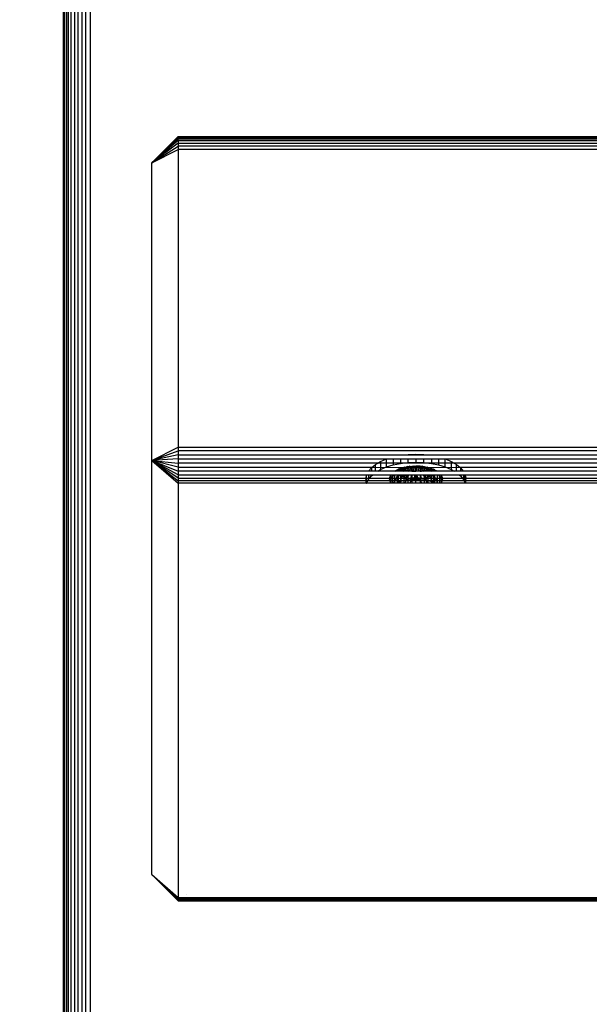
# Model space of a CAD drawing. Units: millimetres. Extents: x -6237 to 2675, y -4132 to 6622.
# Drawn here: x -2101 to -2037, y -1936 to -1824 of the extents above; entities that cross this region are included whole.
import ezdxf

# ---------------------------------------------------------------- set-up
doc = ezdxf.new("R2010")
doc.units = ezdxf.units.MM
doc.layers.add('Strefa bezpieczna', color=8, linetype='Continuous')
doc.dimstyles.get("Standard").update_dxf_attribs({"dimtxt": 180, "dimasz": 180, "dimexe": 0.18, "dimexo": 0.0625, "dimgap": 200, "dimtad": 0, "dimtih": 1, "dimtoh": 1, "dimlfac": 0.001, "dimzin": 0, "dimdsep": 46, "dimtxsty": 'Standard', "dimcen": 0.09, "dimse1": 1, "dimse2": 1, "dimadec": 0, "dimazin": 0, "dimtfac": 1, "dimtdec": 4, "dimtofl": 0, "dimtmove": 0, "dimatfit": 3, "dimfxl": 1, "dimtolj": 1, "dimtzin": 0, "dimarcsym": 0})

# ---------------------------------------------------------------- blocks, each defined once
blk = doc.blocks.new('*D10')
at = {"layer": 'Defpoints', "color": 0}
for p in [(107.27, 5034.85), (-5998.44, -4132.02), (166.43, -4132.02)]:
    blk.add_point(p, dxfattribs=at)
at = {"layer": 'Strefa bezpieczna', "color": 0, "lineweight": -2}
for p, q in [((-5998.44, 4854.85), (-5998.44, 741.41)), ((-5998.44, -3952.02), (-5998.44, 161.41))]:
    blk.add_line(p, q, dxfattribs=at)
at = {"layer": 'Strefa bezpieczna', "color": 0}
for points in [[(-5968.44, 4854.85), (-6028.44, 4854.85), (-5998.44, 5034.85)], [(-6028.44, -3952.02), (-5968.44, -3952.02), (-5998.44, -4132.02)]]:
    blk.add_solid(points, dxfattribs=at)
at = {"layer": 'Strefa bezpieczna', "color": 0, "insert": (-5998.44, 451.41), "char_height": 180, "attachment_point": 5}
blk.add_mtext('\\A1;9.17', dxfattribs=at)
blk = doc.blocks.new('*D11')
at = {"layer": 'Defpoints', "color": 0}
for p in [(631.63, 3034.65), (-4953.7, -2632.31), (-33.43, -2632.31)]:
    blk.add_point(p, dxfattribs=at)
at = {"layer": 'Strefa bezpieczna', "color": 0, "lineweight": -2}
for p, q in [((-4953.7, 2854.65), (-4953.7, 491.17)), ((-4953.7, -2452.31), (-4953.7, -88.83))]:
    blk.add_line(p, q, dxfattribs=at)
at = {"layer": 'Strefa bezpieczna', "color": 0}
for points in [[(-4923.7, 2854.65), (-4983.7, 2854.65), (-4953.7, 3034.65)], [(-4983.7, -2452.31), (-4923.7, -2452.31), (-4953.7, -2632.31)]]:
    blk.add_solid(points, dxfattribs=at)
at = {"layer": 'Strefa bezpieczna', "color": 0, "insert": (-4953.7, 201.17), "char_height": 180, "attachment_point": 5}
blk.add_mtext('\\A1;5.67', dxfattribs=at)

msp = doc.modelspace()

# ---------------------------------------------------------------- linework, layer by layer
for p, q in [((-2096.425, -2020.911), (-2096.425, -1560.205)), ((-2096.388, -1560.611), (-2096.388, -2020.504)), ((-2096.278, -2020.108), (-2096.278, -1561.008)), ((-2096.098, -1561.385), (-2096.098, -2019.731)), ((-2095.852, -2019.384), (-2095.852, -1561.732)), ((-2095.547, -2019.074), (-2095.547, -1562.042)), ((-2095.189, -1562.307), (-2095.189, -2018.809)), ((-2094.787, -2018.596), (-2094.787, -1562.52)), ((-2094.352, -1562.676), (-2094.352, -2018.44)), ((-2093.895, -2018.345), (-2093.895, -1562.771)), ((-2093.425, -1562.803), (-2093.425, -2018.313)), ((-2083.425, -1837.405), (-2086.425, -1840.401)), ((-2083.425, -1837.467), (-2086.425, -1840.401)), ((-2083.425, -1837.503), (-2086.425, -1840.401)), ((-2086.425, -1840.401), (-2083.425, -1837.6)), ((-2086.425, -1840.401), (-2083.425, -1837.661)), ((-2083.425, -1837.803), (-2086.425, -1840.401)), ((-2083.425, -1837.885), (-2086.425, -1840.401)), ((-2083.425, -1837.467), (-2083.425, -1837.405)), ((-2083.425, -1837.405), (-1489.425, -1837.405)), ((-2083.425, -1837.467), (-1489.425, -1837.467)), ((-2083.425, -1837.503), (-2083.425, -1837.467)), ((-2083.425, -1837.503), (-1489.425, -1837.503)), ((-2083.425, -1837.6), (-2083.425, -1837.503)), ((-1489.425, -1837.6), (-2083.425, -1837.6)), ((-2083.425, -1837.661), (-2083.425, -1837.6)), ((-1489.425, -1837.661), (-2083.425, -1837.661)), ((-2083.425, -1837.803), (-2083.425, -1837.661)), ((-2083.425, -1837.803), (-1489.425, -1837.803)), ((-2083.425, -1837.885), (-2083.425, -1837.803)), ((-2083.425, -1837.885), (-1489.425, -1837.885)), ((-2083.425, -1837.885), (-2083.425, -1838.172)), ((-2083.425, -1838.172), (-2086.425, -1840.401)), ((-2086.425, -1840.401), (-2083.425, -1838.513)), ((-2086.425, -1840.401), (-2083.425, -1838.901)), ((-2083.425, -1838.172), (-1489.425, -1838.172)), ((-2083.425, -1838.172), (-2083.425, -1838.513)), ((-2083.425, -1838.513), (-2083.425, -1838.901)), ((-1489.425, -1838.513), (-2083.425, -1838.513)), ((-2083.425, -1838.901), (-2083.425, -1872.676)), ((-1489.425, -1838.901), (-2083.425, -1838.901)), ((-2086.425, -1874.176), (-2086.425, -1840.401)), ((-2086.425, -1874.176), (-2083.425, -1872.676)), ((-2083.425, -1872.676), (-2083.425, -1873.101)), ((-2083.425, -1872.676), (-2030.425, -1872.676)), ((-2083.425, -1872.676), (-2030.425, -1872.714)), ((-2086.425, -1874.176), (-2083.425, -1873.101)), ((-2083.425, -1873.552), (-2086.425, -1874.176)), ((-2083.425, -1873.101), (-2083.425, -1873.552)), ((-2030.425, -1873.141), (-2083.425, -1873.101)), ((-2030.425, -1873.101), (-2083.425, -1873.101)), ((-2083.425, -1873.552), (-2083.425, -1874.019)), ((-2083.425, -1873.552), (-2057.724, -1873.552)), ((-2057.724, -1873.552), (-2057.312, -1873.503)), ((-2057.724, -1873.552), (-2055.127, -1873.552)), ((-2057.312, -1873.503), (-2056.425, -1873.468)), ((-2057.312, -1873.552), (-2057.312, -1873.503)), ((-2056.425, -1873.468), (-2055.538, -1873.503)), ((-2056.425, -1873.468), (-2056.425, -1873.552)), ((-2055.538, -1873.503), (-2055.127, -1873.552)), ((-2055.538, -1873.552), (-2055.538, -1873.503)), ((-2055.127, -1873.552), (-2030.425, -1873.552)), ((-2083.425, -1874.019), (-2086.425, -1874.176)), ((-2083.425, -1876.184), (-2086.425, -1874.176)), ((-2086.425, -1874.176), (-2083.425, -1876.508)), ((-2086.425, -1874.176), (-2083.425, -1876.774)), ((-2083.425, -1875.81), (-2086.425, -1874.176)), ((-2083.425, -1874.953), (-2086.425, -1874.176)), ((-2086.425, -1874.176), (-2083.425, -1875.396)), ((-2086.425, -1874.176), (-2083.425, -1874.49)), ((-2086.425, -1921.176), (-2086.425, -1874.176)), ((-2083.425, -1874.019), (-2083.425, -1874.49)), ((-2083.425, -1874.019), (-2059.781, -1874.019)), ((-2083.425, -1874.49), (-2083.425, -1874.953)), ((-2060.761, -1874.49), (-2083.425, -1874.49)), ((-2083.425, -1874.953), (-2083.425, -1875.396)), ((-2083.425, -1874.953), (-2061.4, -1874.953)), ((-2061.477, -1875.016), (-2061.4, -1874.953)), ((-2061.4, -1874.953), (-2061.012, -1874.637)), ((-2061.4, -1874.953), (-2057.787, -1874.967)), ((-2061.012, -1874.637), (-2060.761, -1874.49)), ((-2061.012, -1875.396), (-2061.012, -1874.637)), ((-2060.761, -1874.49), (-2060.435, -1874.298)), ((-2057.957, -1874.49), (-2060.761, -1874.49)), ((-2060.435, -1874.298), (-2059.781, -1874.019)), ((-2060.435, -1874.298), (-2060.435, -1875.208)), ((-2060.435, -1875.208), (-2059.758, -1874.919)), ((-2059.781, -1874.019), (-2053.07, -1874.019)), ((-2059.758, -1874.919), (-2059.758, -1874.019)), ((-2059.758, -1874.919), (-2058.999, -1874.686)), ((-2058.999, -1874.019), (-2058.999, -1874.686)), ((-2058.999, -1874.686), (-2058.177, -1874.516)), ((-2057.714, -1874.951), (-2058.425, -1875.307)), ((-2057.346, -1874.876), (-2058.189, -1875.396)), ((-2058.189, -1875.09), (-2057.787, -1874.967)), ((-2058.177, -1874.019), (-2058.177, -1874.516)), ((-2058.177, -1874.516), (-2057.957, -1874.49)), ((-2057.957, -1874.49), (-2057.312, -1874.412)), ((-2052.089, -1874.49), (-2057.957, -1874.49)), ((-2057.13, -1874.85), (-2057.84, -1875.396)), ((-2057.787, -1874.967), (-2057.72, -1874.953)), ((-2057.787, -1874.967), (-2057.787, -1875.238)), ((-2057.72, -1874.953), (-2057.352, -1874.876)), ((-2057.72, -1874.953), (-2057.352, -1874.953)), ((-2057.535, -1875.396), (-2056.957, -1874.829)), ((-2057.352, -1874.876), (-2056.895, -1874.822)), ((-2057.352, -1874.876), (-2057.352, -1874.953)), ((-2057.352, -1874.953), (-2057.352, -1875.328)), ((-2057.352, -1874.953), (-2056.895, -1874.953)), ((-2057.312, -1874.412), (-2057.312, -1874.019)), ((-2057.312, -1874.412), (-2056.425, -1874.377)), ((-2056.818, -1874.819), (-2057.261, -1875.396)), ((-2056.697, -1874.814), (-2057.009, -1875.396)), ((-2056.895, -1874.822), (-2056.425, -1874.803)), ((-2056.895, -1874.822), (-2056.895, -1874.953)), ((-2056.895, -1874.953), (-2056.895, -1875.396)), ((-2056.895, -1874.953), (-2056.425, -1874.953)), ((-2056.584, -1874.809), (-2056.77, -1875.396)), ((-2056.477, -1874.805), (-2056.539, -1875.396)), ((-2056.429, -1874.341), (-2056.435, -1874.4)), ((-2056.425, -1874.019), (-2056.425, -1874.377)), ((-2056.425, -1874.377), (-2055.538, -1874.412)), ((-2056.425, -1874.803), (-2055.956, -1874.803)), ((-2056.425, -1874.803), (-2056.425, -1874.953)), ((-2056.425, -1874.953), (-2056.425, -1875.396)), ((-2056.425, -1874.953), (-2055.956, -1874.953)), ((-2056.311, -1875.396), (-2056.374, -1874.794)), ((-2056.268, -1874.803), (-2056.08, -1875.396)), ((-2056.159, -1874.803), (-2055.842, -1875.396)), ((-2056.045, -1874.803), (-2055.589, -1875.396)), ((-2055.956, -1874.803), (-2055.498, -1874.876)), ((-2055.956, -1874.803), (-2055.956, -1874.953)), ((-2055.956, -1874.953), (-2055.956, -1875.396)), ((-2055.956, -1874.953), (-2055.498, -1874.953)), ((-2055.893, -1874.829), (-2055.315, -1875.396)), ((-2055.011, -1875.396), (-2055.72, -1874.85)), ((-2055.538, -1874.412), (-2055.538, -1874.019)), ((-2055.538, -1874.412), (-2054.673, -1874.516)), ((-2055.504, -1874.876), (-2054.661, -1875.396)), ((-2055.498, -1874.876), (-2055.131, -1874.953)), ((-2055.498, -1874.876), (-2055.498, -1874.953)), ((-2055.498, -1874.953), (-2055.498, -1875.328)), ((-2055.498, -1874.953), (-2055.131, -1874.953)), ((-2054.425, -1875.307), (-2055.137, -1874.951)), ((-2055.131, -1874.953), (-2055.063, -1874.967)), ((-2055.063, -1874.967), (-2051.451, -1874.953)), ((-2055.063, -1874.967), (-2054.662, -1875.09)), ((-2055.063, -1874.967), (-2055.063, -1875.238)), ((-2054.673, -1874.019), (-2054.673, -1874.516)), ((-2054.673, -1874.516), (-2053.851, -1874.686)), ((-2053.851, -1874.019), (-2053.851, -1874.686)), ((-2053.851, -1874.686), (-2053.093, -1874.919)), ((-2053.093, -1874.919), (-2053.093, -1874.019)), ((-2053.093, -1874.919), (-2052.416, -1875.208)), ((-2053.07, -1874.019), (-2052.416, -1874.298)), ((-2053.07, -1874.019), (-2030.425, -1874.019)), ((-2052.416, -1874.298), (-2052.089, -1874.49)), ((-2052.416, -1874.298), (-2052.416, -1875.208)), ((-2052.089, -1874.49), (-2051.838, -1874.637)), ((-2030.425, -1874.49), (-2052.089, -1874.49)), ((-2051.838, -1874.637), (-2051.451, -1874.953)), ((-2051.838, -1875.396), (-2051.838, -1874.637)), ((-2051.451, -1874.953), (-2051.373, -1875.016)), ((-2051.451, -1874.953), (-2030.425, -1874.953)), ((-2083.425, -1875.396), (-2083.425, -1875.81)), ((-2061.792, -1875.396), (-2083.425, -1875.396)), ((-2083.425, -1875.81), (-2083.425, -1876.184)), ((-2083.425, -1875.81), (-2062.002, -1875.81)), ((-2062.076, -1876.184), (-2062.025, -1875.86)), ((-2062.025, -1875.86), (-2062.002, -1875.81)), ((-2062.025, -1876.769), (-2062.025, -1875.86)), ((-2062.002, -1875.81), (-2059.254, -1875.81)), ((-2061.818, -1875.81), (-2061.818, -1876.336)), ((-2061.792, -1875.396), (-2061.477, -1875.016)), ((-2058.81, -1875.396), (-2061.792, -1875.396)), ((-2061.691, -1876.184), (-2061.477, -1875.925)), ((-2061.477, -1875.016), (-2061.477, -1875.396)), ((-2061.477, -1875.81), (-2061.477, -1875.925)), ((-2061.477, -1875.925), (-2061.336, -1875.81)), ((-2060.757, -1875.396), (-2060.435, -1875.208)), ((-2059.388, -1876.068), (-2059.278, -1875.84)), ((-2059.388, -1876.184), (-2059.388, -1876.068)), ((-2059.278, -1875.84), (-2059.254, -1875.81)), ((-2059.278, -1875.84), (-2059.278, -1876.184)), ((-2059.254, -1875.81), (-2059.098, -1875.81)), ((-2059.098, -1876.003), (-2059.203, -1876.184)), ((-2059.098, -1875.81), (-2059.098, -1876.003)), ((-2058.986, -1875.81), (-2059.098, -1876.003)), ((-2059.098, -1875.81), (-2058.986, -1875.81)), ((-2059.098, -1876.003), (-2059.098, -1876.184)), ((-2058.986, -1875.81), (-2058.852, -1875.81)), ((-2058.852, -1875.81), (-2058.852, -1876.184)), ((-2058.852, -1875.81), (-2058.547, -1875.81)), ((-2058.81, -1875.396), (-2058.714, -1875.341)), ((-2058.747, -1875.396), (-2058.81, -1875.396)), ((-2058.714, -1875.341), (-2058.747, -1875.396)), ((-2058.547, -1875.396), (-2058.747, -1875.396)), ((-2058.714, -1875.341), (-2058.547, -1875.242)), ((-2058.642, -1876.184), (-2058.547, -1875.978)), ((-2058.547, -1875.242), (-2058.425, -1875.191)), ((-2058.547, -1875.242), (-2058.547, -1875.396)), ((-2058.425, -1875.396), (-2058.547, -1875.396)), ((-2058.547, -1875.81), (-2058.547, -1875.978)), ((-2058.547, -1875.978), (-2058.469, -1875.81)), ((-2058.547, -1875.81), (-2058.469, -1875.81)), ((-2058.547, -1875.978), (-2058.547, -1876.184)), ((-2058.469, -1875.81), (-2058.425, -1875.81)), ((-2058.189, -1875.09), (-2058.425, -1875.191)), ((-2058.425, -1875.307), (-2058.398, -1875.179)), ((-2058.232, -1875.297), (-2058.425, -1875.191)), ((-2058.425, -1875.396), (-2058.425, -1875.191)), ((-2058.425, -1875.307), (-2058.407, -1875.396)), ((-2058.277, -1875.396), (-2058.425, -1875.396)), ((-2058.425, -1875.884), (-2058.425, -1875.81)), ((-2058.425, -1875.81), (-2058.189, -1875.81)), ((-2058.189, -1875.953), (-2058.425, -1875.884)), ((-2058.425, -1875.884), (-2058.425, -1876.184)), ((-2057.942, -1875.323), (-2058.423, -1875.19)), ((-2057.942, -1875.323), (-2058.36, -1875.163)), ((-2058.277, -1875.396), (-2058.232, -1875.297)), ((-2058.189, -1875.396), (-2058.277, -1875.396)), ((-2058.276, -1875.127), (-2057.93, -1875.26)), ((-2058.189, -1875.311), (-2058.232, -1875.297)), ((-2058.232, -1875.297), (-2057.942, -1875.323)), ((-2058.189, -1875.115), (-2058.225, -1875.105)), ((-2058.189, -1875.09), (-2057.787, -1875.238)), ((-2058.189, -1875.09), (-2058.189, -1875.311)), ((-2058.189, -1875.115), (-2057.93, -1875.26)), ((-2058.189, -1875.311), (-2058.189, -1875.396)), ((-2057.909, -1875.396), (-2058.189, -1875.311)), ((-2057.909, -1875.396), (-2058.189, -1875.396)), ((-2058.189, -1875.81), (-2058.189, -1875.953)), ((-2058.189, -1875.81), (-2057.954, -1875.81)), ((-2058.021, -1876.001), (-2058.189, -1875.953)), ((-2058.189, -1875.953), (-2058.189, -1876.184)), ((-2058.141, -1875.81), (-2058.043, -1875.895)), ((-2058.021, -1876.001), (-2058.084, -1876.184)), ((-2058.043, -1875.895), (-2057.957, -1875.81)), ((-2058.043, -1875.895), (-2057.764, -1876.05)), ((-2057.954, -1875.81), (-2058.021, -1876.001)), ((-2057.787, -1876.069), (-2058.021, -1876.001)), ((-2057.954, -1875.81), (-2057.787, -1875.81)), ((-2057.93, -1875.26), (-2057.942, -1875.323)), ((-2057.942, -1875.323), (-2057.853, -1875.396)), ((-2057.587, -1875.396), (-2057.942, -1875.323)), ((-2057.787, -1875.238), (-2057.93, -1875.26)), ((-2057.93, -1875.26), (-2057.271, -1875.396)), ((-2057.787, -1875.396), (-2057.909, -1875.396)), ((-2057.787, -1875.238), (-2057.352, -1875.328)), ((-2057.787, -1875.238), (-2057.787, -1875.396)), ((-2057.352, -1875.396), (-2057.787, -1875.396)), ((-2057.787, -1875.81), (-2057.787, -1876.069)), ((-2057.787, -1875.81), (-2057.443, -1875.81)), ((-2057.52, -1876.146), (-2057.787, -1876.069)), ((-2057.787, -1876.069), (-2057.787, -1876.184)), ((-2057.579, -1875.81), (-2057.764, -1876.05)), ((-2057.764, -1876.05), (-2057.425, -1876.173)), ((-2057.443, -1875.81), (-2057.52, -1876.146)), ((-2057.443, -1875.81), (-2057.352, -1875.81)), ((-2057.231, -1875.81), (-2057.425, -1876.173)), ((-2057.352, -1875.328), (-2056.895, -1875.396)), ((-2057.352, -1875.328), (-2057.352, -1875.396)), ((-2057.352, -1875.328), (-2057.229, -1875.396)), ((-2056.895, -1875.396), (-2057.352, -1875.396)), ((-2057.352, -1875.81), (-2057.352, -1876.184)), ((-2057.352, -1875.81), (-2056.933, -1875.81)), ((-2056.895, -1875.383), (-2057.049, -1875.396)), ((-2056.901, -1875.81), (-2057.043, -1876.258)), ((-2056.976, -1876.184), (-2056.933, -1875.81)), ((-2056.933, -1875.81), (-2056.895, -1875.81)), ((-2056.895, -1875.396), (-2056.425, -1875.396)), ((-2056.895, -1875.81), (-2056.895, -1876.184)), ((-2056.895, -1875.81), (-2056.425, -1875.81)), ((-2056.861, -1876.184), (-2056.425, -1876.058)), ((-2056.583, -1875.81), (-2056.634, -1876.302)), ((-2055.956, -1875.396), (-2056.425, -1875.396)), ((-2056.425, -1875.81), (-2056.425, -1876.058)), ((-2056.425, -1875.81), (-2055.956, -1875.81)), ((-2056.425, -1876.058), (-2056.425, -1876.184)), ((-2056.425, -1876.058), (-2055.989, -1876.184)), ((-2056.216, -1876.302), (-2056.268, -1875.81)), ((-2055.956, -1875.383), (-2056.038, -1875.396)), ((-2055.956, -1875.396), (-2055.498, -1875.328)), ((-2055.956, -1875.383), (-2055.802, -1875.396)), ((-2055.498, -1875.396), (-2055.956, -1875.396)), ((-2055.956, -1875.81), (-2055.956, -1876.184)), ((-2055.956, -1875.81), (-2055.917, -1875.81)), ((-2055.949, -1875.81), (-2055.807, -1876.258)), ((-2055.874, -1876.184), (-2055.917, -1875.81)), ((-2055.917, -1875.81), (-2055.498, -1875.81)), ((-2055.498, -1875.328), (-2055.622, -1875.396)), ((-2055.62, -1875.81), (-2055.425, -1876.173)), ((-2055.58, -1875.396), (-2054.921, -1875.26)), ((-2055.498, -1875.328), (-2055.063, -1875.238)), ((-2055.498, -1875.328), (-2055.498, -1875.396)), ((-2055.063, -1875.396), (-2055.498, -1875.396)), ((-2055.498, -1875.81), (-2055.498, -1876.184)), ((-2055.498, -1875.81), (-2055.408, -1875.81)), ((-2055.425, -1876.173), (-2055.087, -1876.05)), ((-2055.408, -1875.81), (-2055.33, -1876.146)), ((-2055.408, -1875.81), (-2055.063, -1875.81)), ((-2055.063, -1876.069), (-2055.33, -1876.146)), ((-2055.271, -1875.81), (-2055.087, -1876.05)), ((-2054.909, -1875.323), (-2055.263, -1875.396)), ((-2055.087, -1876.05), (-2054.807, -1875.895)), ((-2055.063, -1875.238), (-2054.662, -1875.09)), ((-2055.063, -1875.238), (-2055.063, -1875.396)), ((-2055.063, -1875.238), (-2054.921, -1875.26)), ((-2054.942, -1875.396), (-2055.063, -1875.396)), ((-2055.063, -1875.81), (-2055.063, -1876.069)), ((-2055.063, -1875.81), (-2054.896, -1875.81)), ((-2054.83, -1876.001), (-2055.063, -1876.069)), ((-2055.063, -1876.069), (-2055.063, -1876.184)), ((-2054.909, -1875.323), (-2054.997, -1875.396)), ((-2054.662, -1875.311), (-2054.942, -1875.396)), ((-2054.662, -1875.396), (-2054.942, -1875.396)), ((-2054.921, -1875.26), (-2054.612, -1875.111)), ((-2054.662, -1875.115), (-2054.921, -1875.26)), ((-2054.921, -1875.26), (-2054.574, -1875.127)), ((-2054.921, -1875.26), (-2054.909, -1875.323)), ((-2054.491, -1875.163), (-2054.909, -1875.323)), ((-2054.619, -1875.297), (-2054.909, -1875.323)), ((-2054.896, -1875.81), (-2054.83, -1876.001)), ((-2054.896, -1875.81), (-2054.662, -1875.81)), ((-2054.894, -1875.81), (-2054.807, -1875.895)), ((-2054.662, -1875.953), (-2054.83, -1876.001)), ((-2054.83, -1876.001), (-2054.767, -1876.184)), ((-2054.807, -1875.895), (-2054.709, -1875.81)), ((-2054.662, -1875.09), (-2054.662, -1875.311)), ((-2054.662, -1875.09), (-2054.425, -1875.191)), ((-2054.619, -1875.297), (-2054.662, -1875.311)), ((-2054.662, -1875.311), (-2054.662, -1875.396)), ((-2054.573, -1875.396), (-2054.662, -1875.396)), ((-2054.662, -1875.81), (-2054.662, -1875.953)), ((-2054.662, -1875.81), (-2054.425, -1875.81)), ((-2054.425, -1875.884), (-2054.662, -1875.953)), ((-2054.662, -1875.953), (-2054.662, -1876.184)), ((-2054.619, -1875.297), (-2054.441, -1875.184)), ((-2054.425, -1875.191), (-2054.619, -1875.297)), ((-2054.573, -1875.396), (-2054.619, -1875.297)), ((-2054.425, -1875.396), (-2054.573, -1875.396)), ((-2054.452, -1875.179), (-2054.425, -1875.307)), ((-2054.444, -1875.396), (-2054.425, -1875.307)), ((-2054.304, -1875.242), (-2054.425, -1875.191)), ((-2054.425, -1875.191), (-2054.425, -1875.396)), ((-2054.304, -1875.396), (-2054.425, -1875.396)), ((-2054.425, -1875.81), (-2054.425, -1875.884)), ((-2054.425, -1875.81), (-2054.382, -1875.81)), ((-2054.425, -1875.884), (-2054.425, -1876.184)), ((-2054.304, -1875.978), (-2054.382, -1875.81)), ((-2054.382, -1875.81), (-2054.304, -1875.81)), ((-2054.304, -1875.242), (-2054.304, -1875.396)), ((-2054.304, -1875.242), (-2054.136, -1875.341)), ((-2054.104, -1875.396), (-2054.304, -1875.396)), ((-2054.304, -1875.81), (-2053.998, -1875.81)), ((-2054.304, -1875.81), (-2054.304, -1875.978)), ((-2054.304, -1875.978), (-2054.304, -1876.184)), ((-2054.209, -1876.184), (-2054.304, -1875.978)), ((-2054.136, -1875.341), (-2054.104, -1875.396)), ((-2054.136, -1875.341), (-2054.041, -1875.396)), ((-2054.041, -1875.396), (-2054.104, -1875.396)), ((-2052.094, -1875.396), (-2054.041, -1875.396)), ((-2053.998, -1875.81), (-2053.864, -1875.81)), ((-2053.998, -1875.81), (-2053.998, -1876.184)), ((-2053.864, -1875.81), (-2053.752, -1875.81)), ((-2053.864, -1875.81), (-2053.752, -1876.003)), ((-2053.752, -1875.81), (-2053.597, -1875.81)), ((-2053.752, -1875.81), (-2053.752, -1876.003)), ((-2053.752, -1876.003), (-2053.752, -1876.184)), ((-2053.752, -1876.003), (-2053.648, -1876.184)), ((-2053.597, -1875.81), (-2053.572, -1875.84)), ((-2053.597, -1875.81), (-2051.515, -1875.81)), ((-2053.572, -1875.84), (-2053.462, -1876.068)), ((-2053.572, -1875.84), (-2053.572, -1876.184)), ((-2053.462, -1876.068), (-2053.462, -1876.184)), ((-2052.416, -1875.208), (-2052.094, -1875.396)), ((-2051.058, -1875.396), (-2052.094, -1875.396)), ((-2051.515, -1875.81), (-2051.373, -1875.925)), ((-2051.515, -1875.81), (-2050.849, -1875.81)), ((-2051.373, -1875.016), (-2051.058, -1875.396)), ((-2051.373, -1875.016), (-2051.373, -1875.396)), ((-2051.373, -1875.81), (-2051.373, -1875.925)), ((-2051.373, -1875.925), (-2051.033, -1876.336)), ((-2030.425, -1875.396), (-2051.058, -1875.396)), ((-2051.033, -1875.81), (-2051.033, -1876.336)), ((-2050.849, -1875.81), (-2050.825, -1875.86)), ((-2050.849, -1875.81), (-2030.425, -1875.81)), ((-2050.825, -1875.86), (-2050.774, -1876.184)), ((-2050.825, -1876.769), (-2050.825, -1875.86)), ((-2083.425, -1876.184), (-2083.425, -1876.508)), ((-2083.425, -1876.184), (-2062.076, -1876.184)), ((-2083.425, -1876.508), (-2083.425, -1876.774)), ((-2062.063, -1876.508), (-2083.425, -1876.508)), ((-2083.425, -1876.774), (-2083.425, -1923.774)), ((-2062.012, -1876.774), (-2083.425, -1876.774)), ((-2062.095, -1876.303), (-2062.076, -1876.184)), ((-2062.095, -1876.303), (-2062.063, -1876.508)), ((-2062.095, -1876.303), (-2062.095, -1876.774)), ((-2062.076, -1876.184), (-2061.691, -1876.184)), ((-2062.063, -1876.508), (-2062.025, -1876.747)), ((-2059.393, -1876.511), (-2062.063, -1876.508)), ((-2062.025, -1876.769), (-2061.818, -1876.336)), ((-2062.025, -1876.747), (-2062.012, -1876.774)), ((-2062.025, -1876.774), (-2062.025, -1876.747)), ((-2059.278, -1876.767), (-2062.012, -1876.774)), ((-2061.818, -1876.336), (-2061.691, -1876.184)), ((-2061.691, -1876.184), (-2059.388, -1876.184)), ((-2059.425, -1876.303), (-2059.388, -1876.184)), ((-2059.425, -1876.303), (-2059.393, -1876.511)), ((-2059.388, -1876.184), (-2059.393, -1876.511)), ((-2059.278, -1876.314), (-2059.393, -1876.511)), ((-2059.278, -1876.508), (-2059.393, -1876.511)), ((-2059.393, -1876.511), (-2059.388, -1876.538)), ((-2059.388, -1876.184), (-2059.278, -1876.184)), ((-2059.388, -1876.538), (-2059.278, -1876.767)), ((-2059.203, -1876.184), (-2059.278, -1876.314)), ((-2059.278, -1876.184), (-2059.278, -1876.314)), ((-2059.278, -1876.184), (-2059.203, -1876.184)), ((-2059.278, -1876.314), (-2059.278, -1876.508)), ((-2059.278, -1876.508), (-2059.278, -1876.767)), ((-2059.098, -1876.508), (-2059.278, -1876.508)), ((-2059.098, -1876.774), (-2059.278, -1876.767)), ((-2059.203, -1876.184), (-2059.098, -1876.184)), ((-2059.098, -1876.184), (-2059.098, -1876.508)), ((-2059.098, -1876.184), (-2058.852, -1876.184)), ((-2059.098, -1876.508), (-2059.098, -1876.774)), ((-2058.852, -1876.508), (-2059.098, -1876.508)), ((-2058.915, -1876.774), (-2059.098, -1876.774)), ((-2058.915, -1876.774), (-2058.852, -1876.639)), ((-2058.852, -1876.774), (-2058.915, -1876.774)), ((-2058.852, -1876.184), (-2058.852, -1876.508)), ((-2058.852, -1876.184), (-2058.642, -1876.184)), ((-2058.852, -1876.508), (-2058.852, -1876.639)), ((-2058.852, -1876.639), (-2058.792, -1876.508)), ((-2058.792, -1876.508), (-2058.852, -1876.508)), ((-2058.852, -1876.639), (-2058.852, -1876.774)), ((-2058.547, -1876.774), (-2058.852, -1876.774)), ((-2058.792, -1876.508), (-2058.642, -1876.184)), ((-2058.547, -1876.508), (-2058.792, -1876.508)), ((-2058.642, -1876.184), (-2058.547, -1876.184)), ((-2058.547, -1876.184), (-2058.547, -1876.508)), ((-2058.547, -1876.184), (-2058.425, -1876.184)), ((-2058.547, -1876.508), (-2058.547, -1876.774)), ((-2058.425, -1876.508), (-2058.547, -1876.508)), ((-2058.425, -1876.774), (-2058.547, -1876.774)), ((-2058.425, -1876.184), (-2058.425, -1876.508)), ((-2058.425, -1876.184), (-2058.189, -1876.184)), ((-2058.425, -1876.508), (-2058.425, -1876.635)), ((-2058.189, -1876.508), (-2058.425, -1876.508)), ((-2058.425, -1876.635), (-2058.219, -1876.576)), ((-2058.425, -1876.774), (-2058.425, -1876.635)), ((-2058.288, -1876.774), (-2058.425, -1876.774)), ((-2058.219, -1876.576), (-2058.288, -1876.774)), ((-2058.189, -1876.774), (-2058.288, -1876.774)), ((-2058.189, -1876.508), (-2058.219, -1876.576)), ((-2058.219, -1876.576), (-2058.189, -1876.567)), ((-2058.189, -1876.184), (-2058.189, -1876.508)), ((-2058.084, -1876.184), (-2058.189, -1876.508)), ((-2058.189, -1876.184), (-2058.084, -1876.184)), ((-2058.189, -1876.508), (-2058.189, -1876.567)), ((-2058.189, -1876.567), (-2057.984, -1876.508)), ((-2057.984, -1876.508), (-2058.189, -1876.508)), ((-2058.189, -1876.567), (-2058.189, -1876.774)), ((-2057.787, -1876.774), (-2058.189, -1876.774)), ((-2058.084, -1876.184), (-2057.787, -1876.184)), ((-2057.984, -1876.508), (-2057.787, -1876.451)), ((-2057.787, -1876.508), (-2057.984, -1876.508)), ((-2057.787, -1876.184), (-2057.787, -1876.451)), ((-2057.787, -1876.184), (-2057.529, -1876.184)), ((-2057.787, -1876.451), (-2057.576, -1876.39)), ((-2057.787, -1876.451), (-2057.787, -1876.508)), ((-2057.787, -1876.508), (-2057.787, -1876.774)), ((-2057.603, -1876.508), (-2057.787, -1876.508)), ((-2057.665, -1876.774), (-2057.787, -1876.774)), ((-2057.603, -1876.508), (-2057.665, -1876.774)), ((-2057.352, -1876.774), (-2057.665, -1876.774)), ((-2057.576, -1876.39), (-2057.603, -1876.508)), ((-2057.352, -1876.508), (-2057.603, -1876.508)), ((-2057.529, -1876.184), (-2057.576, -1876.39)), ((-2057.576, -1876.39), (-2057.352, -1876.325)), ((-2057.52, -1876.146), (-2057.529, -1876.184)), ((-2057.529, -1876.184), (-2057.425, -1876.173)), ((-2057.425, -1876.173), (-2057.52, -1876.146)), ((-2057.352, -1876.184), (-2057.425, -1876.173)), ((-2057.425, -1876.173), (-2057.043, -1876.258)), ((-2057.352, -1876.184), (-2057.352, -1876.325)), ((-2057.125, -1876.26), (-2057.352, -1876.184)), ((-2057.352, -1876.184), (-2056.976, -1876.184)), ((-2057.352, -1876.325), (-2057.125, -1876.26)), ((-2057.352, -1876.325), (-2057.352, -1876.508)), ((-2057.352, -1876.508), (-2057.352, -1876.774)), ((-2057.014, -1876.508), (-2057.352, -1876.508)), ((-2057.044, -1876.774), (-2057.352, -1876.774)), ((-2057.125, -1876.26), (-2056.98, -1876.218)), ((-2056.99, -1876.299), (-2057.125, -1876.26)), ((-2057.044, -1876.774), (-2057.014, -1876.508)), ((-2056.895, -1876.774), (-2057.044, -1876.774)), ((-2057.043, -1876.258), (-2056.634, -1876.302)), ((-2057.014, -1876.508), (-2056.99, -1876.299)), ((-2056.895, -1876.508), (-2057.014, -1876.508)), ((-2056.99, -1876.299), (-2056.98, -1876.218)), ((-2056.895, -1876.326), (-2056.99, -1876.299)), ((-2056.98, -1876.218), (-2056.976, -1876.184)), ((-2056.98, -1876.218), (-2056.895, -1876.184)), ((-2056.976, -1876.184), (-2056.895, -1876.184)), ((-2056.895, -1876.184), (-2056.895, -1876.326)), ((-2056.895, -1876.184), (-2056.861, -1876.184)), ((-2056.425, -1876.462), (-2056.895, -1876.326)), ((-2056.895, -1876.326), (-2056.895, -1876.508)), ((-2056.895, -1876.508), (-2056.895, -1876.774)), ((-2056.425, -1876.508), (-2056.895, -1876.508)), ((-2056.425, -1876.774), (-2056.895, -1876.774)), ((-2056.861, -1876.184), (-2056.425, -1876.184)), ((-2056.634, -1876.302), (-2056.216, -1876.302)), ((-2056.425, -1876.184), (-2056.425, -1876.462)), ((-2056.425, -1876.184), (-2055.989, -1876.184)), ((-2055.956, -1876.326), (-2056.425, -1876.462)), ((-2056.425, -1876.508), (-2056.425, -1876.462)), ((-2056.425, -1876.774), (-2056.425, -1876.508)), ((-2055.956, -1876.508), (-2056.425, -1876.508)), ((-2055.956, -1876.774), (-2056.425, -1876.774)), ((-2056.216, -1876.302), (-2055.807, -1876.258)), ((-2055.989, -1876.184), (-2055.956, -1876.184)), ((-2055.956, -1876.184), (-2055.956, -1876.326)), ((-2055.956, -1876.184), (-2055.874, -1876.184)), ((-2055.956, -1876.184), (-2055.87, -1876.218)), ((-2055.861, -1876.299), (-2055.956, -1876.326)), ((-2055.956, -1876.326), (-2055.956, -1876.508)), ((-2055.956, -1876.508), (-2055.956, -1876.774)), ((-2055.837, -1876.508), (-2055.956, -1876.508)), ((-2055.806, -1876.774), (-2055.956, -1876.774)), ((-2055.87, -1876.218), (-2055.874, -1876.184)), ((-2055.874, -1876.184), (-2055.498, -1876.184)), ((-2055.861, -1876.299), (-2055.87, -1876.218)), ((-2055.87, -1876.218), (-2055.725, -1876.26)), ((-2055.725, -1876.26), (-2055.861, -1876.299)), ((-2055.837, -1876.508), (-2055.861, -1876.299)), ((-2055.806, -1876.774), (-2055.837, -1876.508)), ((-2055.498, -1876.508), (-2055.837, -1876.508)), ((-2055.807, -1876.258), (-2055.425, -1876.173)), ((-2055.498, -1876.774), (-2055.806, -1876.774)), ((-2055.498, -1876.184), (-2055.725, -1876.26)), ((-2055.725, -1876.26), (-2055.498, -1876.325)), ((-2055.425, -1876.173), (-2055.498, -1876.184)), ((-2055.498, -1876.184), (-2055.498, -1876.325)), ((-2055.498, -1876.184), (-2055.461, -1876.184)), ((-2055.498, -1876.325), (-2055.498, -1876.508)), ((-2055.498, -1876.325), (-2055.274, -1876.39)), ((-2055.498, -1876.508), (-2055.498, -1876.774)), ((-2055.247, -1876.508), (-2055.498, -1876.508)), ((-2055.186, -1876.774), (-2055.498, -1876.774)), ((-2055.461, -1876.184), (-2055.425, -1876.173)), ((-2055.33, -1876.146), (-2055.425, -1876.173)), ((-2055.425, -1876.173), (-2055.322, -1876.184)), ((-2055.33, -1876.146), (-2055.322, -1876.184)), ((-2055.322, -1876.184), (-2055.274, -1876.39)), ((-2055.322, -1876.184), (-2055.063, -1876.184)), ((-2055.274, -1876.39), (-2055.247, -1876.508)), ((-2055.274, -1876.39), (-2055.063, -1876.451)), ((-2055.247, -1876.508), (-2055.186, -1876.774)), ((-2055.063, -1876.508), (-2055.247, -1876.508)), ((-2055.063, -1876.774), (-2055.186, -1876.774)), ((-2055.063, -1876.184), (-2055.063, -1876.451)), ((-2055.063, -1876.184), (-2054.767, -1876.184)), ((-2055.063, -1876.451), (-2055.063, -1876.508)), ((-2055.063, -1876.451), (-2054.867, -1876.508)), ((-2055.063, -1876.508), (-2055.063, -1876.774)), ((-2054.867, -1876.508), (-2055.063, -1876.508)), ((-2054.662, -1876.774), (-2055.063, -1876.774)), ((-2054.867, -1876.508), (-2054.662, -1876.567)), ((-2054.662, -1876.508), (-2054.867, -1876.508)), ((-2054.767, -1876.184), (-2054.662, -1876.508)), ((-2054.767, -1876.184), (-2054.662, -1876.184)), ((-2054.662, -1876.184), (-2054.662, -1876.508)), ((-2054.662, -1876.184), (-2054.425, -1876.184)), ((-2054.662, -1876.508), (-2054.662, -1876.567)), ((-2054.662, -1876.508), (-2054.631, -1876.576)), ((-2054.425, -1876.508), (-2054.662, -1876.508)), ((-2054.662, -1876.567), (-2054.662, -1876.774)), ((-2054.662, -1876.567), (-2054.631, -1876.576)), ((-2054.562, -1876.774), (-2054.662, -1876.774)), ((-2054.631, -1876.576), (-2054.562, -1876.774)), ((-2054.631, -1876.576), (-2054.425, -1876.635)), ((-2054.425, -1876.774), (-2054.562, -1876.774)), ((-2054.425, -1876.184), (-2054.425, -1876.508)), ((-2054.425, -1876.184), (-2054.304, -1876.184)), ((-2054.425, -1876.508), (-2054.425, -1876.635)), ((-2054.304, -1876.508), (-2054.425, -1876.508)), ((-2054.425, -1876.635), (-2054.425, -1876.774)), ((-2054.304, -1876.774), (-2054.425, -1876.774)), ((-2054.304, -1876.184), (-2054.304, -1876.508)), ((-2054.304, -1876.184), (-2054.209, -1876.184)), ((-2054.304, -1876.508), (-2054.304, -1876.774)), ((-2054.059, -1876.508), (-2054.304, -1876.508)), ((-2053.998, -1876.774), (-2054.304, -1876.774)), ((-2054.059, -1876.508), (-2054.209, -1876.184)), ((-2054.209, -1876.184), (-2053.998, -1876.184)), ((-2053.998, -1876.639), (-2054.059, -1876.508)), ((-2053.998, -1876.508), (-2054.059, -1876.508)), ((-2053.998, -1876.184), (-2053.998, -1876.508)), ((-2053.998, -1876.184), (-2053.752, -1876.184)), ((-2053.998, -1876.508), (-2053.998, -1876.639)), ((-2053.752, -1876.508), (-2053.998, -1876.508)), ((-2053.998, -1876.639), (-2053.998, -1876.774)), ((-2053.936, -1876.774), (-2053.998, -1876.639)), ((-2053.936, -1876.774), (-2053.998, -1876.774)), ((-2053.752, -1876.774), (-2053.936, -1876.774)), ((-2053.752, -1876.184), (-2053.752, -1876.508)), ((-2053.752, -1876.184), (-2053.648, -1876.184)), ((-2053.752, -1876.508), (-2053.752, -1876.774)), ((-2053.572, -1876.508), (-2053.752, -1876.508)), ((-2053.572, -1876.767), (-2053.752, -1876.774)), ((-2053.648, -1876.184), (-2053.572, -1876.314)), ((-2053.648, -1876.184), (-2053.572, -1876.184)), ((-2053.572, -1876.184), (-2053.462, -1876.184)), ((-2053.572, -1876.184), (-2053.572, -1876.314)), ((-2053.572, -1876.314), (-2053.458, -1876.511)), ((-2053.572, -1876.314), (-2053.572, -1876.508)), ((-2053.572, -1876.508), (-2053.572, -1876.767)), ((-2053.458, -1876.511), (-2053.572, -1876.508)), ((-2053.572, -1876.767), (-2053.462, -1876.538)), ((-2050.825, -1876.747), (-2053.572, -1876.767)), ((-2053.462, -1876.184), (-2053.425, -1876.303)), ((-2053.462, -1876.184), (-2053.458, -1876.511)), ((-2053.462, -1876.184), (-2050.774, -1876.184)), ((-2053.462, -1876.538), (-2053.458, -1876.511)), ((-2053.458, -1876.511), (-2053.425, -1876.303)), ((-2050.787, -1876.508), (-2053.458, -1876.511)), ((-2051.033, -1876.336), (-2050.825, -1876.769)), ((-2050.838, -1876.774), (-2050.825, -1876.747)), ((-2050.825, -1876.747), (-2050.787, -1876.508)), ((-1550.421, -1876.774), (-2050.825, -1876.747)), ((-2050.825, -1876.774), (-2050.825, -1876.747)), ((-2050.787, -1876.508), (-2050.755, -1876.303)), ((-2030.425, -1876.508), (-2050.787, -1876.508)), ((-2050.774, -1876.184), (-2050.755, -1876.303)), ((-2050.774, -1876.184), (-2030.425, -1876.184)), ((-2050.755, -1876.774), (-2050.755, -1876.303)), ((-2086.425, -1921.176), (-2083.425, -1923.774)), ((-2083.425, -1924.074), (-2086.425, -1921.176)), ((-2086.425, -1921.176), (-2083.425, -1923.917)), ((-2083.425, -1924.172), (-2086.425, -1921.176)), ((-2083.425, -1924.111), (-2086.425, -1921.176)), ((-2086.425, -1921.176), (-2083.425, -1923.977)), ((-2083.425, -1923.774), (-1489.425, -1923.774)), ((-2083.425, -1923.917), (-2083.425, -1923.774)), ((-1489.425, -1923.917), (-2083.425, -1923.917)), ((-2083.425, -1923.917), (-2083.425, -1923.977)), ((-1489.425, -1923.977), (-2083.425, -1923.977)), ((-2083.425, -1923.977), (-2083.425, -1924.074)), ((-2083.425, -1924.111), (-2083.425, -1924.074)), ((-2083.425, -1924.074), (-1489.425, -1924.074)), ((-2083.425, -1924.111), (-1489.425, -1924.111)), ((-2083.425, -1924.111), (-2083.425, -1924.172)), ((-2083.425, -1924.172), (-1489.425, -1924.172)), ((-2082.489, -1923.406), (-2082.46, -1923.406))]:
    msp.add_line(p, q)

# ---------------------------------------------------------------- dimensions: what is measured, and where the dimension line sits
at = {"layer": 'Strefa bezpieczna'}
for base, p1, p2, picture, middle in [((-5998.439, -4132.023), (107.266, 5034.853), (166.426, -4132.023), '*D10', (-5998.439, 451.415)), ((-4953.704, -2632.313), (631.632, 3034.65), (-33.425, -2632.313), '*D11', (-4953.704, 201.169))]:
    dim = msp.add_linear_dim(base=base, p1=p1, p2=p2, angle=90, dimstyle='Standard', override={"dimlfac": 0.001}, dxfattribs=at)
    dim.commit()
    dim.dimension.update_dxf_attribs({"geometry": picture, "text_midpoint": middle})

doc.saveas('drawing.dxf')
